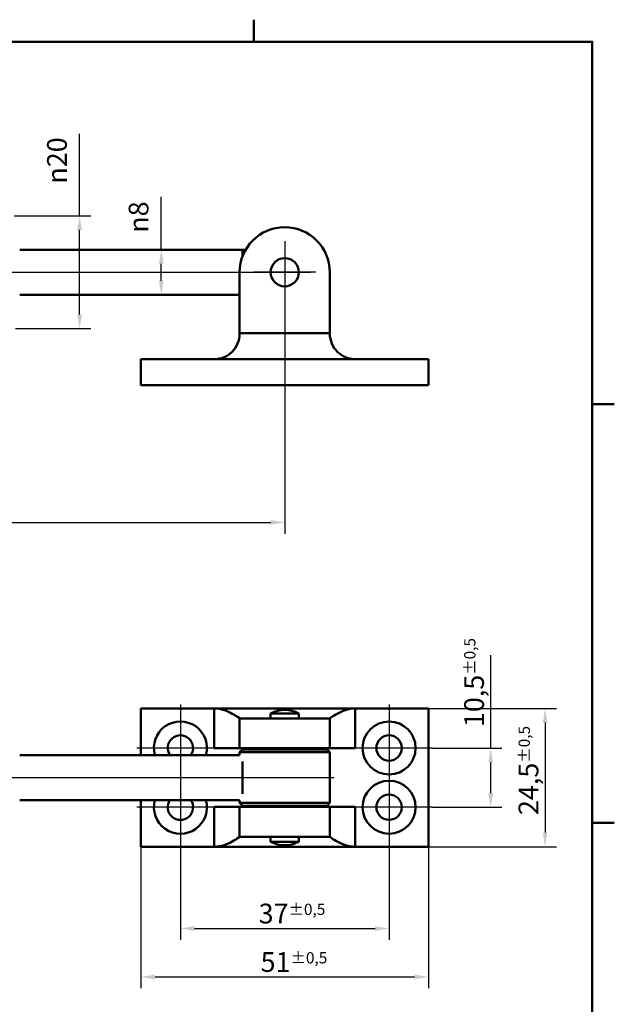
# Model space of a CAD drawing. Units: millimetres. Extents: x 6 to 414, y 6 to 291.
# Drawn here: x 308 to 414, y 116 to 291 of the extents above; entities that cross this region are included whole.
import ezdxf

# ---------------------------------------------------------------- set-up
doc = ezdxf.new("R2010")
doc.units = ezdxf.units.MM
for name, color, linetype, lineweight, true_color in [('Bemaßungen(SuP)', 7, 'Continuous', 25, 0x0000a0), ('Mittellinie(SuP)', 1, 'Continuous', 25, 0xff0000), ('Mittelpunktmarkierung(SuP)', 1, 'Continuous', 25, 0xff0000), ('Sichtbare tangentiale Kanten(SuP)', 7, 'Continuous', 50, 0xc0c0c0)]:
    doc.layers.add(name, color=color, linetype=linetype, lineweight=lineweight, true_color=true_color)
for name, color, linetype, lineweight in [('Gewinde(SuP)', 7, 'Continuous', 25), ('Rahmen_0', 7, 'Continuous', 50), ('Sichtbare Kanten(SuP)', 7, 'Continuous', 50)]:
    doc.layers.add(name, color=color, linetype=linetype, lineweight=lineweight)
doc.styles.add('ISOCP', font='isocpeur.ttf')
doc.dimstyles.new('SuP-DIN', dxfattribs={"dimtxt": 3.5, "dimasz": 2.5, "dimexe": 2, "dimexo": 0, "dimgap": 0.5, "dimtad": 1, "dimrnd": 1e-08, "dimtxsty": 'ISOCP', "dimcen": 0.09, "dimdle": 12, "dimclrd": 256, "dimclre": 256, "dimclrt": 256, "dimazin": 2, "dimtfac": 0.571429, "dimtdec": 3, "dimtmove": 0, "dimatfit": 3, "dimfxl": 1, "dimtolj": 1, "dimlwd": 25, "dimlwe": 25, "dimarcsym": 0})

# ---------------------------------------------------------------- blocks, each defined once
blk = doc.blocks.new('Ränder Standardrahmen')
at = {"layer": 'Rahmen_0'}
for p, q in [((350, 287), (350, 290.9)), ((410, 222.75), (413.9, 222.75)), ((410, 148.5), (413.9, 148.5))]:
    blk.add_line(p, q, dxfattribs=at)
at = {"layer": 'Rahmen_0', "flags": 128}
blk.add_lwpolyline([(10, 10), (10, 287), (410, 287), (410, 10), (10, 10)], dxfattribs=at)
blk = doc.blocks.new('*D10')
at = {"layer": 'Bemaßungen(SuP)', "color": 174, "linetype": 'Continuous', "lineweight": 25, "true_color": 0x0000a0, "transparency": 16777216}
for p, q in [((336.97, 143.57), (336.97, 127.77)), ((373.97, 143.57), (373.97, 127.77)), ((339.47, 129.77), (371.47, 129.77))]:
    blk.add_line(p, q, dxfattribs=at)
at = {"layer": 'Bemaßungen(SuP)', "color": 174, "linetype": 'Continuous', "true_color": 0x0000a0, "transparency": 16777216}
for points in [[(339.47, 130.19), (339.47, 129.36), (336.97, 129.77)], [(371.47, 130.19), (371.47, 129.36), (373.97, 129.77)]]:
    blk.add_solid(points, dxfattribs=at)
at = {"layer": 'Defpoints', "color": 0, "linetype": 'Continuous', "transparency": 16777216}
for p in [(336.97, 143.57), (373.97, 143.57), (373.97, 129.77)]:
    blk.add_point(p, dxfattribs=at)
at = {"layer": 'Bemaßungen(SuP)', "color": 174, "linetype": 'Continuous', "lineweight": 25, "true_color": 0x0000a0, "transparency": 16777216, "insert": (350.84, 134.17), "char_height": 3.5, "attachment_point": 1, "style": 'ISOCP'}
blk.add_mtext('\\A1;37{\\H2;±0,5}', dxfattribs=at)
blk = doc.blocks.new('*D11')
at = {"layer": 'Bemaßungen(SuP)', "color": 174, "linetype": 'Continuous', "lineweight": 25, "true_color": 0x0000a0, "transparency": 16777216}
for p, q in [((329.97, 144.27), (329.97, 119.18)), ((380.97, 144.27), (380.97, 119.18)), ((332.47, 121.18), (378.47, 121.18))]:
    blk.add_line(p, q, dxfattribs=at)
at = {"layer": 'Bemaßungen(SuP)', "color": 174, "linetype": 'Continuous', "true_color": 0x0000a0, "transparency": 16777216}
for points in [[(332.47, 121.6), (332.47, 120.76), (329.97, 121.18)], [(378.47, 121.6), (378.47, 120.76), (380.97, 121.18)]]:
    blk.add_solid(points, dxfattribs=at)
at = {"layer": 'Defpoints', "color": 0, "linetype": 'Continuous', "transparency": 16777216}
for p in [(329.97, 144.27), (380.97, 144.27), (380.97, 121.18)]:
    blk.add_point(p, dxfattribs=at)
at = {"layer": 'Bemaßungen(SuP)', "color": 174, "linetype": 'Continuous', "lineweight": 25, "true_color": 0x0000a0, "transparency": 16777216, "insert": (351.19, 125.58), "char_height": 3.5, "attachment_point": 1, "style": 'ISOCP'}
blk.add_mtext('\\A1;51{\\H2;±0,5}', dxfattribs=at)
blk = doc.blocks.new('*D12')
at = {"layer": 'Bemaßungen(SuP)', "color": 174, "linetype": 'Continuous', "lineweight": 25, "true_color": 0x0000a0, "transparency": 16777216}
for p, q in [((391.98, 161.77), (391.98, 178.21)), ((381.67, 161.77), (393.98, 161.77)), ((391.98, 153.77), (391.98, 159.27)), ((381.67, 151.27), (393.98, 151.27))]:
    blk.add_line(p, q, dxfattribs=at)
at = {"layer": 'Bemaßungen(SuP)', "color": 174, "linetype": 'Continuous', "true_color": 0x0000a0, "transparency": 16777216}
for points in [[(391.56, 159.27), (392.4, 159.27), (391.98, 161.77)], [(391.56, 153.77), (392.4, 153.77), (391.98, 151.27)]]:
    blk.add_solid(points, dxfattribs=at)
at = {"layer": 'Defpoints', "color": 0, "linetype": 'Continuous', "transparency": 16777216}
for p in [(381.67, 161.77), (381.67, 151.27), (391.98, 151.27)]:
    blk.add_point(p, dxfattribs=at)
at = {"layer": 'Bemaßungen(SuP)', "color": 174, "linetype": 'Continuous', "lineweight": 25, "true_color": 0x0000a0, "transparency": 16777216, "insert": (387.28, 165.48), "char_height": 3.5, "attachment_point": 1, "rotation": 90, "style": 'ISOCP'}
blk.add_mtext('\\A1;10,5{\\H2;±0,5}', dxfattribs=at)
blk = doc.blocks.new('*D13')
at = {"layer": 'Bemaßungen(SuP)', "color": 174, "linetype": 'Continuous', "lineweight": 25, "true_color": 0x0000a0, "transparency": 16777216}
for p, q in [((380.97, 168.77), (403.63, 168.77)), ((401.63, 166.27), (401.63, 146.77)), ((380.97, 144.27), (403.63, 144.27))]:
    blk.add_line(p, q, dxfattribs=at)
at = {"layer": 'Bemaßungen(SuP)', "color": 174, "linetype": 'Continuous', "true_color": 0x0000a0, "transparency": 16777216}
for points in [[(401.21, 166.27), (402.05, 166.27), (401.63, 168.77)], [(401.21, 146.77), (402.05, 146.77), (401.63, 144.27)]]:
    blk.add_solid(points, dxfattribs=at)
at = {"layer": 'Defpoints', "color": 0, "linetype": 'Continuous', "transparency": 16777216}
for p in [(380.97, 168.77), (380.97, 144.27), (401.63, 144.27)]:
    blk.add_point(p, dxfattribs=at)
at = {"layer": 'Bemaßungen(SuP)', "color": 174, "linetype": 'Continuous', "lineweight": 25, "true_color": 0x0000a0, "transparency": 16777216, "insert": (396.93, 149.89), "char_height": 3.5, "attachment_point": 1, "rotation": 90, "style": 'ISOCP'}
blk.add_mtext('\\A1;24,5{\\H2;±0,5}', dxfattribs=at)
blk = doc.blocks.new('*D18')
at = {"layer": 'Bemaßungen(SuP)', "color": 174, "linetype": 'Continuous', "lineweight": 25, "true_color": 0x0000a0, "transparency": 16777216}
for p, q in [((319.09, 256.12), (319.09, 270.66)), ((307.47, 256.12), (321.09, 256.12)), ((319.09, 238.64), (319.09, 253.62)), ((307.7, 236.14), (321.09, 236.14))]:
    blk.add_line(p, q, dxfattribs=at)
at = {"layer": 'Bemaßungen(SuP)', "color": 174, "linetype": 'Continuous', "true_color": 0x0000a0, "transparency": 16777216}
for points in [[(318.67, 253.62), (319.51, 253.62), (319.09, 256.12)], [(318.67, 238.64), (319.51, 238.64), (319.09, 236.14)]]:
    blk.add_solid(points, dxfattribs=at)
at = {"layer": 'Defpoints', "color": 0, "linetype": 'Continuous', "transparency": 16777216}
for p in [(307.47, 256.12), (307.7, 236.14), (319.09, 236.14)]:
    blk.add_point(p, dxfattribs=at)
at = {"layer": 'Bemaßungen(SuP)', "color": 174, "linetype": 'Continuous', "lineweight": 25, "true_color": 0x0000a0, "transparency": 16777216, "insert": (313.33, 261.83), "char_height": 3.5, "attachment_point": 1, "rotation": 90, "style": 'ISOCP'}
blk.add_mtext('\\A1;\\fAIGDT|b0|i0;\\H3.5000;n\\fISOCPEUR|b0|i0;\\H3.5000;20', dxfattribs=at)
blk = doc.blocks.new('*D19')
at = {"layer": 'Bemaßungen(SuP)', "color": 174, "linetype": 'Continuous', "lineweight": 25, "true_color": 0x0000a0, "transparency": 16777216}
for p, q in [((333.57, 250.12), (333.57, 259.5)), ((333.57, 244.62), (333.57, 247.62))]:
    blk.add_line(p, q, dxfattribs=at)
at = {"layer": 'Bemaßungen(SuP)', "color": 174, "linetype": 'Continuous', "true_color": 0x0000a0, "transparency": 16777216}
for points in [[(333.15, 247.62), (333.99, 247.62), (333.57, 250.12)], [(333.15, 244.62), (333.99, 244.62), (333.57, 242.12)]]:
    blk.add_solid(points, dxfattribs=at)
at = {"layer": 'Defpoints', "color": 0, "linetype": 'Continuous', "transparency": 16777216}
for p in [(334.71, 250.12), (333.57, 242.12), (334.71, 242.12)]:
    blk.add_point(p, dxfattribs=at)
at = {"layer": 'Bemaßungen(SuP)', "color": 174, "linetype": 'Continuous', "lineweight": 25, "true_color": 0x0000a0, "transparency": 16777216, "insert": (327.8, 253.12), "char_height": 3.5, "attachment_point": 1, "rotation": 90, "style": 'ISOCP'}
blk.add_mtext('\\A1;\\fAIGDT|b0|i0;\\H3.5000;n\\fISOCPEUR|b0|i0;\\H3.5000;8', dxfattribs=at)
blk = doc.blocks.new('*D21')
at = {"layer": 'Bemaßungen(SuP)', "color": 174, "linetype": 'Continuous', "lineweight": 25, "true_color": 0x0000a0, "transparency": 16777216}
for p, q in [((61.47, 246.12), (61.47, 199.77)), ((355.47, 240.62), (355.47, 199.77)), ((63.97, 201.77), (352.97, 201.77))]:
    blk.add_line(p, q, dxfattribs=at)
at = {"layer": 'Bemaßungen(SuP)', "color": 174, "linetype": 'Continuous', "true_color": 0x0000a0, "transparency": 16777216}
for points in [[(63.97, 202.19), (63.97, 201.35), (61.47, 201.77)], [(352.97, 202.19), (352.97, 201.35), (355.47, 201.77)]]:
    blk.add_solid(points, dxfattribs=at)
at = {"layer": 'Defpoints', "color": 0, "linetype": 'Continuous', "transparency": 16777216}
for p in [(61.47, 246.12), (355.47, 240.62), (355.47, 201.77)]:
    blk.add_point(p, dxfattribs=at)
at = {"layer": 'Bemaßungen(SuP)', "color": 174, "linetype": 'Continuous', "lineweight": 25, "true_color": 0x0000a0, "transparency": 16777216, "insert": (199.89, 205.77), "char_height": 3.5, "attachment_point": 1, "style": 'ISOCP'}
blk.add_mtext('\\A1;\\fISOCPEUR|b0|i0;\\H3.5000;294-490', dxfattribs=at)

msp = doc.modelspace()

# ---------------------------------------------------------------- linework, layer by layer
at = {"layer": 'Gewinde(SuP)'}
msp.add_line((348.157, 249.368), (347.966, 249.368), dxfattribs=at)
at = {"layer": 'Mittellinie(SuP)', "linetype": 'Continuous'}
for p, q in [((57.966, 246.116), (360.029, 246.116)), ((66.466, 156.523), (364.226, 156.523))]:
    msp.add_line(p, q, dxfattribs=at)
at = {"layer": 'Mittelpunktmarkierung(SuP)', "linetype": 'Continuous'}
for p, q in [((355.466, 251.616), (355.466, 240.616)), ((360.966, 246.116), (349.966, 246.116)), ((336.966, 169.473), (336.966, 154.073)), ((373.966, 169.473), (373.966, 154.073)), ((344.666, 161.773), (329.266, 161.773)), ((381.666, 161.773), (366.266, 161.773)), ((336.966, 158.973), (336.966, 143.573)), ((373.966, 158.973), (373.966, 143.573)), ((344.666, 151.273), (329.266, 151.273)), ((381.666, 151.273), (366.266, 151.273))]:
    msp.add_line(p, q, dxfattribs=at)
at = {"layer": 'Sichtbare Kanten(SuP)'}
for p, q in [((308.469, 250.116), (348.538, 250.116)), ((347.966, 248.9), (347.966, 250.116)), ((347.466, 235.346), (347.466, 246.116)), ((363.466, 246.116), (363.466, 235.346)), ((308.469, 242.116), (347.466, 242.116)), ((347.466, 235.346), (347.466, 235.216)), ((363.466, 235.216), (363.466, 235.346)), ((342.966, 230.716), (329.966, 230.716)), ((329.966, 226.116), (329.966, 230.716)), ((367.966, 230.716), (342.966, 230.716)), ((380.966, 230.716), (367.966, 230.716)), ((380.966, 226.116), (380.966, 230.716)), ((380.966, 226.116), (329.966, 226.116)), ((329.966, 168.773), (342.966, 168.773)), ((329.966, 160.523), (329.966, 168.773)), ((342.966, 168.773), (367.966, 168.773)), ((352.966, 167.893), (357.966, 167.893)), ((352.966, 167.893), (352.966, 167.023)), ((357.966, 167.893), (357.966, 167.023)), ((367.966, 168.773), (380.966, 168.773)), ((380.966, 168.773), (380.966, 144.273)), ((347.466, 167.024), (347.466, 167.023)), ((347.466, 167.023), (363.466, 167.023)), ((347.466, 161.723), (347.466, 167.023)), ((363.466, 167.023), (363.466, 167.024)), ((363.466, 161.723), (363.466, 167.023)), ((342.966, 161.723), (347.466, 161.723)), ((363.466, 161.723), (347.466, 161.723)), ((347.966, 161.523), (347.466, 161.023)), ((363.466, 161.023), (347.466, 161.023)), ((347.466, 160.523), (347.466, 161.023)), ((347.966, 161.523), (362.966, 161.523)), ((352.966, 161.723), (352.966, 161.523)), ((357.966, 161.723), (357.966, 161.523)), ((362.966, 161.523), (363.466, 161.023)), ((363.466, 161.723), (367.966, 161.723)), ((363.466, 152.023), (363.466, 161.023)), ((308.469, 160.523), (347.466, 160.523)), ((347.966, 153.65), (347.966, 159.395)), ((308.469, 152.523), (347.466, 152.523)), ((329.966, 144.273), (329.966, 152.523)), ((347.466, 152.023), (347.466, 152.523)), ((347.466, 152.023), (363.466, 152.023)), ((347.966, 151.523), (347.466, 152.023)), ((362.966, 151.523), (363.466, 152.023)), ((347.466, 151.323), (342.966, 151.323)), ((347.466, 146.023), (347.466, 151.323)), ((347.466, 151.323), (363.466, 151.323)), ((362.966, 151.523), (347.966, 151.523)), ((352.966, 151.523), (352.966, 151.323)), ((357.966, 151.523), (357.966, 151.323)), ((363.466, 146.023), (363.466, 151.323)), ((367.966, 151.323), (363.466, 151.323)), ((347.466, 146.023), (347.466, 146.021)), ((363.466, 146.023), (347.466, 146.023)), ((352.966, 146.023), (352.966, 145.153)), ((352.966, 145.153), (357.966, 145.153)), ((357.966, 146.023), (357.966, 145.153)), ((363.466, 146.021), (363.466, 146.023)), ((342.966, 144.273), (329.966, 144.273)), ((367.966, 144.273), (342.966, 144.273)), ((380.966, 144.273), (367.966, 144.273))]:
    msp.add_line(p, q, dxfattribs=at)
for centre, radius in [((355.466, 246.116), 2.5), ((373.966, 161.773), 4.7), ((373.966, 161.773), 2.25), ((373.966, 151.273), 4.7), ((373.966, 151.273), 2.25)]:
    msp.add_circle(centre, radius, dxfattribs=at)
for centre, radius, start, end in [((355.466, 246.116), 8, 0, 180), ((355.466, 163.247), 5.275, 61.71191, 118.28809), ((336.966, 161.773), 4.7, 344.57615, 195.42385), ((336.966, 161.773), 2.25, 326.25101, 213.74899), ((336.966, 151.273), 4.7, 164.57615, 15.42385), ((336.966, 151.273), 2.25, 146.25101, 33.74899), ((355.466, 149.798), 5.275, 241.71191, 298.28809)]:
    msp.add_arc(centre, radius, start, end, dxfattribs=at)
for points, knots in [([(347.466, 235.216), (347.466, 234.631), (347.345, 234.019), (346.879, 232.915), (346.535, 232.422), (345.757, 231.643), (345.265, 231.302), (344.166, 230.839), (343.558, 230.716), (342.966, 230.716)], [0.70109376, 0.70109376, 0.70109376, 0.70109376, 0.87687213, 0.87687213, 1.0526505, 1.0526505, 1.23009934, 1.23009934, 1.40754817, 1.40754817, 1.40754817, 1.40754817]), ([(367.966, 230.716), (367.376, 230.716), (366.768, 230.838), (365.671, 231.3), (365.179, 231.64), (364.4, 232.418), (364.055, 232.911), (363.588, 234.017), (363.466, 234.63), (363.466, 235.216)], [1.40754576, 1.40754576, 1.40754576, 1.40754576, 1.58466736, 1.58466736, 1.76178896, 1.76178896, 1.93789143, 1.93789143, 2.1139939, 2.1139939, 2.1139939, 2.1139939]), ([(342.966, 168.773), (343.556, 168.773), (344.164, 168.66), (345.261, 168.303), (345.753, 168.068), (346.532, 167.65), (346.877, 167.435), (347.345, 167.126), (347.466, 167.035), (347.466, 167.024)], [0, 0, 0, 0, 0.1771216, 0.1771216, 0.3542432, 0.3542432, 0.53034567, 0.53034567, 0.70644814, 0.70644814, 0.70644814, 0.70644814]), ([(363.466, 167.024), (363.466, 167.035), (363.588, 167.126), (364.055, 167.435), (364.4, 167.65), (365.179, 168.068), (365.671, 168.303), (366.768, 168.66), (367.376, 168.773), (367.966, 168.773)], [2.10863952, 2.10863952, 2.10863952, 2.10863952, 2.28474199, 2.28474199, 2.46084446, 2.46084446, 2.63796606, 2.63796606, 2.81508766, 2.81508766, 2.81508766, 2.81508766]), ([(347.466, 146.021), (347.466, 146.011), (347.345, 145.919), (346.879, 145.612), (346.535, 145.398), (345.757, 144.98), (345.265, 144.743), (344.166, 144.386), (343.558, 144.273), (342.966, 144.273)], [0.70109376, 0.70109376, 0.70109376, 0.70109376, 0.87687213, 0.87687213, 1.0526505, 1.0526505, 1.23009934, 1.23009934, 1.40754817, 1.40754817, 1.40754817, 1.40754817]), ([(367.966, 144.273), (367.376, 144.273), (366.768, 144.386), (365.671, 144.742), (365.179, 144.978), (364.4, 145.396), (364.055, 145.611), (363.588, 145.919), (363.466, 146.011), (363.466, 146.021)], [1.40754576, 1.40754576, 1.40754576, 1.40754576, 1.58466736, 1.58466736, 1.76178896, 1.76178896, 1.93789143, 1.93789143, 2.1139939, 2.1139939, 2.1139939, 2.1139939])]:
    msp.add_open_spline(points, degree=3, knots=knots, dxfattribs=at)
at = {"layer": 'Sichtbare tangentiale Kanten(SuP)'}
for p, q in [((363.466, 235.346), (347.466, 235.346)), ((342.966, 168.773), (342.966, 161.723)), ((367.966, 168.773), (367.966, 161.723)), ((342.966, 151.323), (342.966, 144.273)), ((367.966, 151.323), (367.966, 144.273))]:
    msp.add_line(p, q, dxfattribs=at)

# ---------------------------------------------------------------- block references
msp.add_blockref('Ränder Standardrahmen', (0, 0))

# ---------------------------------------------------------------- dimensions: what is measured, and where the dimension line sits
at = {"layer": 'Bemaßungen(SuP)', "color": 174, "linetype": 'Continuous', "lineweight": 25, "true_color": 0x0000a0}
for base, p1, p2, angle, text, override, picture, middle in [((319.092, 236.144), (307.469, 256.116), (307.699, 236.144), 90, '\\fAIGDT|b0|i0;\\H3.5000;n\\fISOCPEUR|b0|i0;\\H3.5000;<>', {"dimgap": 0.5, "dimdec": 0, "dimtol": 0, "dimlim": 0, "dimtp": 0, "dimtm": 0, "dimtdec": 3, "dimtofl": 0, "dimatfit": 2}, '*D18', (319.092, 265.994)), ((333.571, 242.116), (334.71, 250.116), (334.71, 242.116), 270, '\\fAIGDT|b0|i0;\\H3.5000;n\\fISOCPEUR|b0|i0;\\H3.5000;<>', {"dimgap": 0.5, "dimdec": 2, "dimse1": 1, "dimse2": 1, "dimtol": 0, "dimlim": 0, "dimtp": 0, "dimtm": 0, "dimtdec": 3, "dimtofl": 0, "dimatfit": 2}, '*D19', (333.571, 256.057)), ((355.466, 201.77), (61.466, 246.116), (355.466, 240.616), 180, '\\fISOCPEUR|b0|i0;\\H3.5000;<>-490', {"dimgap": 0.5, "dimdec": 2, "dimtol": 0, "dimlim": 0, "dimtp": 0, "dimtm": 0, "dimtdec": 3, "dimtofl": 0, "dimatfit": 1}, '*D21', (208.466, 201.77))]:
    dim = msp.add_linear_dim(base=base, p1=p1, p2=p2, angle=angle, text=text, dimstyle='SuP-DIN', override=override, dxfattribs=at)
    dim.commit()
    dim.dimension.update_dxf_attribs({"geometry": picture, "text_midpoint": middle, "dimtype": 160})
for base, p1, p2, angle, override, picture, middle in [((391.982, 151.273), (381.666, 161.773), (381.666, 151.273), 90, {"dimgap": 0.5, "dimdec": 2, "dimtol": 1, "dimlim": 0, "dimtp": 0.5, "dimtm": 0.5, "dimtdec": 3, "dimtofl": 0, "dimatfit": 2}, '*D12', (391.982, 171.594)), ((401.631, 144.273), (380.966, 168.773), (380.966, 144.273), 90, {"dimgap": 0.5, "dimdec": 2, "dimtol": 1, "dimlim": 0, "dimtp": 0.5, "dimtm": 0.5, "dimtdec": 3, "dimtofl": 0, "dimatfit": 1}, '*D13', (401.631, 156.523)), ((373.966, 129.774), (336.966, 143.573), (373.966, 143.573), 180, {"dimgap": 0.5, "dimdec": 2, "dimtol": 1, "dimlim": 0, "dimtp": 0.5, "dimtm": 0.5, "dimtdec": 3, "dimtofl": 0, "dimatfit": 1}, '*D10', (355.466, 129.774))]:
    dim = msp.add_linear_dim(base=base, p1=p1, p2=p2, angle=angle, dimstyle='SuP-DIN', override=override, dxfattribs=at)
    dim.commit()
    dim.dimension.update_dxf_attribs({"geometry": picture, "text_midpoint": middle, "dimtype": 160})
dim = msp.add_linear_dim(base=(380.966, 121.18), p1=(329.966, 144.273), p2=(380.966, 144.273), dimstyle='SuP-DIN', override={"dimgap": 0.5, "dimdec": 2, "dimtol": 1, "dimlim": 0, "dimtp": 0.5, "dimtm": 0.5, "dimtdec": 3, "dimtofl": 0, "dimatfit": 1}, dxfattribs=at)
dim.commit()
dim.dimension.update_dxf_attribs({"geometry": '*D11', "text_midpoint": (355.466, 121.18), "dimtype": 160})

doc.saveas('drawing.dxf')
